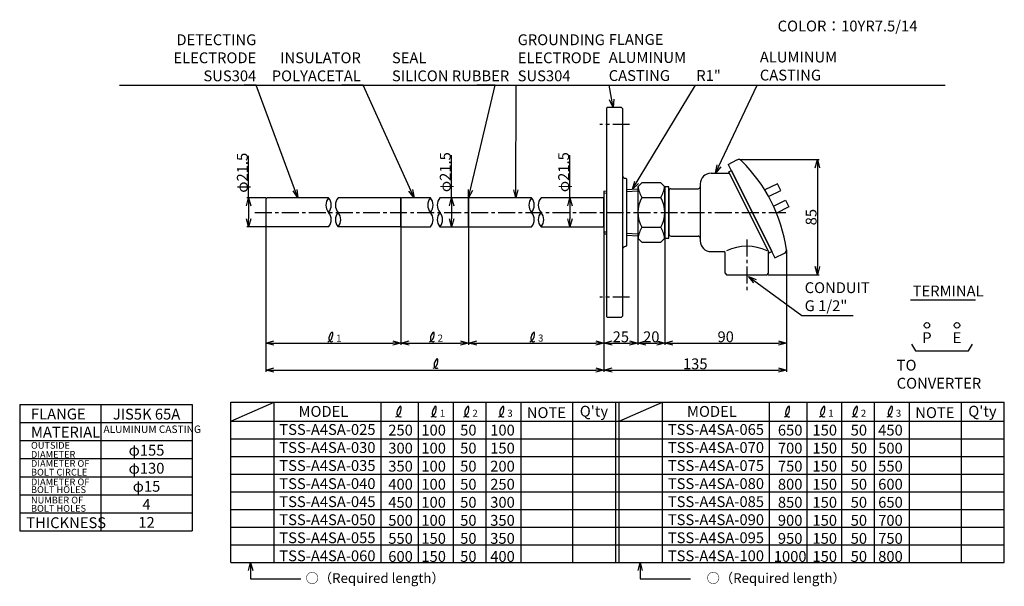
# Model space of a CAD drawing. Extents: x -105 to 622, y 121 to 539.
import ezdxf

# ---------------------------------------------------------------- set-up
doc = ezdxf.new("R2010")
doc.units = 0
doc.linetypes.add('CENTER', pattern=[2, 1.25, -0.25, 0.25, -0.25])
doc.layers.get('0').update_dxf_attribs({"linetype": 'CONTINUOUS'})
doc.layers.get('DEFPOINTS').update_dxf_attribs({"linetype": 'CONTINUOUS'})
for name, color, linetype in [('下書線', 2, 'CONTINUOUS'), ('中心線', 4, 'CENTER'), ('外形線', 7, 'CONTINUOUS'), ('寸法線', 1, 'CONTINUOUS'), ('細線', 6, 'CONTINUOUS')]:
    doc.layers.add(name, color=color, linetype=linetype)
doc.styles.get("Standard").update_dxf_attribs({"font": 'ISOCP', "bigfont": 'bigfont.shx'})
doc.dimstyles.new('ISO-25', dxfattribs={"dimtxt": 2.5, "dimasz": 2.5, "dimexe": 1.25, "dimexo": 0.625, "dimtad": 1, "dimtih": 1, "dimdec": 4, "dimtxsty": 'STANDARD', "dimcen": 2.5, "dimazin": 3, "dimtfac": 1, "dimtdec": 4, "dimtmove": 0, "dimatfit": 3, "dimtvp": 1, "dimtolj": 1, "dimtzin": 0})

# ---------------------------------------------------------------- blocks, each defined once
blk = doc.blocks.new('_OPEN30')
at = {"color": 0, "linetype": 'BYBLOCK'}
for p, q in [((-1, 0.27), (0, 0)), ((0, 0), (-1, -0.27)), ((0, 0), (-1, 0))]:
    blk.add_line(p, q, dxfattribs=at)
blk = doc.blocks.new('*D13')
at = {"layer": 'DEFPOINTS', "color": 0, "ltscale": 10}
for p in [(351.55, 378.08), (371.55, 378.02), (371.55, 300.52)]:
    blk.add_point(p, dxfattribs=at)
at = {"layer": '寸法線', "color": 0, "ltscale": 10}
for p, q in [((351.55, 377.45), (351.55, 299.27)), ((371.55, 377.39), (371.55, 299.27)), ((357.55, 300.52), (365.55, 300.52))]:
    blk.add_line(p, q, dxfattribs=at)
at = {"layer": '寸法線', "color": 0, "ltscale": 10, "xscale": 6, "yscale": 6, "zscale": 6, "rotation": 180}
blk.add_blockref('_OPEN30', (351.55, 300.52), dxfattribs=at)
at = {"layer": '寸法線', "color": 0, "ltscale": 10, "xscale": 6, "yscale": 6, "zscale": 6}
blk.add_blockref('_OPEN30', (371.55, 300.52), dxfattribs=at)
at = {"layer": '寸法線', "color": 0, "ltscale": 10, "insert": (361.55, 305.14), "char_height": 8, "attachment_point": 5}
blk.add_mtext('\\A1;20', dxfattribs=at)
blk = doc.blocks.new('*D14')
at = {"layer": 'DEFPOINTS', "color": 0, "ltscale": 10}
for p in [(426.68, 436.02), (447.2, 351.02), (484.29, 351.02)]:
    blk.add_point(p, dxfattribs=at)
at = {"layer": '寸法線', "color": 0, "ltscale": 10}
for p, q in [((427.3, 436.02), (485.54, 436.02)), ((484.29, 430.02), (484.29, 357.02)), ((447.82, 351.02), (485.54, 351.02))]:
    blk.add_line(p, q, dxfattribs=at)
at = {"layer": '寸法線', "color": 0, "ltscale": 10, "xscale": 6, "yscale": 6, "zscale": 6}
for p, rotation in [((484.29, 436.02), 90), ((484.29, 351.02), 270)]:
    blk.add_blockref('_OPEN30', p, dxfattribs=dict(at, rotation=rotation))
at = {"layer": '寸法線', "color": 0, "ltscale": 10, "insert": (479.67, 393.52), "char_height": 8, "attachment_point": 5, "rotation": 90}
blk.add_mtext('\\A1;85', dxfattribs=at)
blk = doc.blocks.new('*D15')
at = {"layer": 'DEFPOINTS', "color": 0, "ltscale": 10}
for p in [(326.55, 381.27), (461.55, 370.01), (461.55, 280.52)]:
    blk.add_point(p, dxfattribs=at)
at = {"layer": '寸法線', "color": 0, "ltscale": 10}
for p, q in [((326.55, 380.64), (326.55, 279.27)), ((461.55, 369.39), (461.55, 279.27)), ((332.55, 280.52), (455.55, 280.52))]:
    blk.add_line(p, q, dxfattribs=at)
at = {"layer": '寸法線', "color": 0, "ltscale": 10, "xscale": 6, "yscale": 6, "zscale": 6, "rotation": 180}
blk.add_blockref('_OPEN30', (326.55, 280.52), dxfattribs=at)
at = {"layer": '寸法線', "color": 0, "ltscale": 10, "xscale": 6, "yscale": 6, "zscale": 6}
blk.add_blockref('_OPEN30', (461.55, 280.52), dxfattribs=at)
at = {"layer": '寸法線', "color": 0, "ltscale": 10, "insert": (394.05, 285.14), "char_height": 8, "attachment_point": 5}
blk.add_mtext('\\A1;135', dxfattribs=at)
blk = doc.blocks.new('*D16')
at = {"layer": 'DEFPOINTS', "color": 0, "ltscale": 10}
for p in [(371.55, 378.02), (461.55, 370.01), (461.55, 300.52)]:
    blk.add_point(p, dxfattribs=at)
at = {"layer": '寸法線', "color": 0, "ltscale": 10}
for p, q in [((371.55, 377.39), (371.55, 299.27)), ((461.55, 369.39), (461.55, 299.27)), ((377.55, 300.52), (455.55, 300.52))]:
    blk.add_line(p, q, dxfattribs=at)
at = {"layer": '寸法線', "color": 0, "ltscale": 10, "xscale": 6, "yscale": 6, "zscale": 6, "rotation": 180}
blk.add_blockref('_OPEN30', (371.55, 300.52), dxfattribs=at)
at = {"layer": '寸法線', "color": 0, "ltscale": 10, "xscale": 6, "yscale": 6, "zscale": 6}
blk.add_blockref('_OPEN30', (461.55, 300.52), dxfattribs=at)
at = {"layer": '寸法線', "color": 0, "ltscale": 10, "insert": (416.55, 305.14), "char_height": 8, "attachment_point": 5}
blk.add_mtext('\\A1;90', dxfattribs=at)
blk = doc.blocks.new('*D17')
at = {"layer": 'DEFPOINTS', "color": 0, "ltscale": 10}
for p in [(326.55, 381.27), (351.55, 378.08), (351.55, 300.52)]:
    blk.add_point(p, dxfattribs=at)
at = {"layer": '寸法線', "color": 0, "ltscale": 10}
for p, q in [((326.55, 380.64), (326.55, 299.27)), ((351.55, 377.45), (351.55, 299.27)), ((332.55, 300.52), (345.55, 300.52))]:
    blk.add_line(p, q, dxfattribs=at)
at = {"layer": '寸法線', "color": 0, "ltscale": 10, "xscale": 6, "yscale": 6, "zscale": 6, "rotation": 180}
blk.add_blockref('_OPEN30', (326.55, 300.52), dxfattribs=at)
at = {"layer": '寸法線', "color": 0, "ltscale": 10, "xscale": 6, "yscale": 6, "zscale": 6}
blk.add_blockref('_OPEN30', (351.55, 300.52), dxfattribs=at)
at = {"layer": '寸法線', "color": 0, "ltscale": 10, "insert": (339.05, 305.14), "char_height": 8, "attachment_point": 5}
blk.add_mtext('\\A1;25', dxfattribs=at)
blk = doc.blocks.new('*D36')
at = {"layer": 'DEFPOINTS', "color": 0}
for p in [(76.55, 390.02), (326.55, 381.27), (326.55, 280.52)]:
    blk.add_point(p, dxfattribs=at)
at = {"layer": '寸法線', "color": 0, "ltscale": 10}
for p, q in [((76.55, 389.39), (76.55, 279.27)), ((326.55, 380.64), (326.55, 279.27)), ((82.55, 280.52), (320.55, 280.52))]:
    blk.add_line(p, q, dxfattribs=at)
at = {"layer": '寸法線', "color": 0, "xscale": 6, "yscale": 6, "zscale": 6, "rotation": 180}
blk.add_blockref('_OPEN30', (76.55, 280.52), dxfattribs=at)
at = {"layer": '寸法線', "color": 0, "xscale": 6, "yscale": 6, "zscale": 6}
blk.add_blockref('_OPEN30', (326.55, 280.52), dxfattribs=at)
blk = doc.blocks.new('*D37')
at = {"layer": 'DEFPOINTS', "color": 0}
for p in [(226.55, 386.27), (326.55, 381.27), (326.55, 300.52)]:
    blk.add_point(p, dxfattribs=at)
at = {"layer": '寸法線', "color": 0, "ltscale": 10}
for p, q in [((226.55, 385.64), (226.55, 299.27)), ((326.55, 380.64), (326.55, 299.27)), ((232.55, 300.52), (320.55, 300.52))]:
    blk.add_line(p, q, dxfattribs=at)
at = {"layer": '寸法線', "color": 0, "xscale": 6, "yscale": 6, "zscale": 6, "rotation": 180}
blk.add_blockref('_OPEN30', (226.55, 300.52), dxfattribs=at)
at = {"layer": '寸法線', "color": 0, "xscale": 6, "yscale": 6, "zscale": 6}
blk.add_blockref('_OPEN30', (326.55, 300.52), dxfattribs=at)
blk = doc.blocks.new('*D38')
at = {"layer": 'DEFPOINTS', "color": 0}
for p in [(176.55, 386.77), (226.55, 386.27), (226.55, 300.52)]:
    blk.add_point(p, dxfattribs=at)
at = {"layer": '寸法線', "color": 0, "ltscale": 10}
for p, q in [((176.55, 386.14), (176.55, 299.27)), ((226.55, 385.64), (226.55, 299.27)), ((182.55, 300.52), (220.55, 300.52))]:
    blk.add_line(p, q, dxfattribs=at)
at = {"layer": '寸法線', "color": 0, "xscale": 6, "yscale": 6, "zscale": 6, "rotation": 180}
blk.add_blockref('_OPEN30', (176.55, 300.52), dxfattribs=at)
at = {"layer": '寸法線', "color": 0, "xscale": 6, "yscale": 6, "zscale": 6}
blk.add_blockref('_OPEN30', (226.55, 300.52), dxfattribs=at)
blk = doc.blocks.new('*D39')
at = {"layer": 'DEFPOINTS', "color": 0}
for p in [(76.55, 390.02), (176.55, 386.77), (176.55, 300.52)]:
    blk.add_point(p, dxfattribs=at)
at = {"layer": '寸法線', "color": 0, "ltscale": 10}
for p, q in [((76.55, 389.39), (76.55, 299.27)), ((176.55, 386.14), (176.55, 299.27)), ((82.55, 300.52), (170.55, 300.52))]:
    blk.add_line(p, q, dxfattribs=at)
at = {"layer": '寸法線', "color": 0, "xscale": 6, "yscale": 6, "zscale": 6, "rotation": 180}
blk.add_blockref('_OPEN30', (76.55, 300.52), dxfattribs=at)
at = {"layer": '寸法線', "color": 0, "xscale": 6, "yscale": 6, "zscale": 6}
blk.add_blockref('_OPEN30', (176.55, 300.52), dxfattribs=at)
blk = doc.blocks.new('*D40')
at = {"layer": 'DEFPOINTS', "color": 0}
for p in [(226.55, 407.77), (213.92, 386.27), (226.55, 386.27)]:
    blk.add_point(p, dxfattribs=at)
at = {"layer": '寸法線', "color": 0, "ltscale": 10}
for p, q in [((213.92, 407.77), (213.92, 439.31)), ((213.92, 401.77), (213.92, 392.27))]:
    blk.add_line(p, q, dxfattribs=at)
at = {"layer": '寸法線', "color": 0, "xscale": 6, "yscale": 6, "zscale": 6}
for p, rotation in [((213.92, 407.77), 90), ((213.92, 386.27), 270)]:
    blk.add_blockref('_OPEN30', p, dxfattribs=dict(at, rotation=rotation))
at = {"layer": '寸法線', "color": 0, "ltscale": 10, "insert": (209.29, 426.76), "char_height": 8, "attachment_point": 5, "rotation": 90}
blk.add_mtext('\\A1;φ21.5', dxfattribs=at)
blk = doc.blocks.new('*D42')
at = {"layer": 'DEFPOINTS', "color": 0}
for p in [(313.08, 407.77), (301.42, 386.27), (313.08, 386.27)]:
    blk.add_point(p, dxfattribs=at)
at = {"layer": '寸法線', "color": 0, "ltscale": 10}
for p, q in [((301.42, 407.77), (301.42, 439.31)), ((301.42, 401.77), (301.42, 392.27))]:
    blk.add_line(p, q, dxfattribs=at)
at = {"layer": '寸法線', "color": 0, "xscale": 6, "yscale": 6, "zscale": 6}
for p, rotation in [((301.42, 407.77), 90), ((301.42, 386.27), 270)]:
    blk.add_blockref('_OPEN30', p, dxfattribs=dict(at, rotation=rotation))
at = {"layer": '寸法線', "color": 0, "ltscale": 10, "insert": (296.79, 426.76), "char_height": 8, "attachment_point": 5, "rotation": 90}
blk.add_mtext('\\A1;φ21.5', dxfattribs=at)
blk = doc.blocks.new('*D45')
at = {"layer": 'DEFPOINTS', "color": 0}
for p in [(77.55, 407.77), (63.92, 386.27), (77.55, 386.27)]:
    blk.add_point(p, dxfattribs=at)
at = {"layer": '寸法線', "color": 0, "ltscale": 10}
for p, q in [((63.92, 407.77), (63.92, 438.88)), ((76.93, 407.77), (62.67, 407.77)), ((63.92, 401.77), (63.92, 392.27)), ((76.93, 386.27), (62.67, 386.27))]:
    blk.add_line(p, q, dxfattribs=at)
at = {"layer": '寸法線', "color": 0, "xscale": 6, "yscale": 6, "zscale": 6}
for p, rotation in [((63.92, 407.77), 90), ((63.92, 386.27), 270)]:
    blk.add_blockref('_OPEN30', p, dxfattribs=dict(at, rotation=rotation))
at = {"layer": '寸法線', "color": 0, "ltscale": 10, "insert": (59.29, 426.32), "char_height": 8, "attachment_point": 5, "rotation": 90}
blk.add_mtext('\\A1;φ21.5', dxfattribs=at)

msp = doc.modelspace()

# ---------------------------------------------------------------- linework, layer by layer
at = {"layer": '下書線', "ltscale": 10}
msp.add_line((-31.47, 491.07), (578.78, 491.07), dxfattribs=at)
at = {"layer": '中心線', "ltscale": 10}
for p, q in [((345.55, 462.02), (323.55, 462.02)), ((68.5, 397.02), (463.25, 397.02)), ((432.2, 377.02), (432.2, 338.01)), ((345.55, 334.52), (323.55, 334.52))]:
    msp.add_line(p, q, dxfattribs=at)
at = {"layer": '外形線'}
for p, q in [((329.05, 474.52), (328.55, 474.02)), ((328.55, 474.02), (328.55, 320.02)), ((339.55, 474.52), (329.05, 474.52)), ((340.55, 473.52), (339.55, 474.52)), ((340.55, 320.52), (340.55, 473.52)), ((418.83, 426.92), (420.74, 427.87)), ((448.65, 367.11), (418.83, 426.92)), ((420.74, 427.87), (450.56, 368.06)), ((371.55, 378.08), (371.55, 415.96)), ((397.7, 418.02), (397.7, 376.02)), ((454.77, 418.18), (445.54, 413.58)), ((457.23, 413.26), (454.77, 418.18)), ((77.55, 407.77), (76.55, 406.77)), ((123.05, 407.77), (77.55, 407.77)), ((176.55, 407.77), (130.05, 407.77)), ((176.55, 386.27), (176.55, 407.77)), ((326.55, 412.77), (328.55, 412.89)), ((326.55, 412.77), (326.55, 381.27)), ((343.55, 413.83), (351.55, 414.33)), ((374.55, 413.02), (374.55, 381.02)), ((448.28, 408.79), (457.23, 413.26)), ((76.55, 406.77), (76.55, 387.27)), ((451.85, 401.63), (460.79, 406.1)), ((463.25, 401.17), (454.02, 396.57)), ((460.79, 406.1), (463.25, 401.17)), ((77.55, 386.27), (76.55, 387.27)), ((123.05, 386.27), (77.55, 386.27)), ((176.55, 386.27), (130.05, 386.27)), ((326.55, 381.27), (328.55, 381.14)), ((343.55, 380.2), (351.55, 379.7)), ((416.2, 352.02), (416.2, 367.02)), ((448.2, 352.02), (448.2, 368.02)), ((448.65, 367.11), (450.56, 368.06)), ((452.87, 363.41), (459.92, 366.93)), ((416.2, 352.02), (417.2, 351.02)), ((417.2, 351.02), (447.2, 351.02)), ((447.2, 351.02), (448.2, 352.02)), ((339.55, 319.52), (340.55, 320.52)), ((328.55, 320.02), (329.05, 319.52)), ((329.05, 319.52), (339.55, 319.52))]:
    msp.add_line(p, q, dxfattribs=at)
at = {"layer": '外形線', "ltscale": 10}
for p, q in [((418.42, 432.52), (424.86, 435.74)), ((418.42, 432.52), (452.87, 363.41)), ((405.7, 426.02), (419.24, 426.02)), ((376.05, 414.52), (396.2, 414.52)), ((376.05, 379.52), (396.2, 379.52)), ((405.7, 368.02), (415.2, 368.02))]:
    msp.add_line(p, q, dxfattribs=at)
at = {"layer": '外形線'}
msp.add_lwpolyline([(340.55, 370.02), (340.55, 370.02, -0.414214), (342.55, 372.02), (343.05, 372.02), (343.55, 372.52), (343.55, 421.52), (343.05, 422.02), (342.55, 422.02, -0.414214), (340.55, 424.02), (340.55, 424.02)], format="xyb", dxfattribs=at)
for points in [[(354.55, 375.08), (368.55, 375.08), (371.55, 378.08), (371.55, 415.96), (368.55, 418.96), (354.55, 418.96), (351.55, 415.96), (351.55, 378.08)], [(371.55, 378.02), (374.55, 378.02), (374.55, 416.02), (371.55, 416.02)]]:
    msp.add_lwpolyline(points, close=True, dxfattribs=at)
for points in [[(198.3, 407.77), (177.05, 407.77), (176.55, 407.27), (176.55, 386.77), (177.05, 386.27), (198.3, 386.27)], [(205.3, 386.27), (226.55, 386.27), (226.55, 407.77), (205.3, 407.77)], [(273.05, 407.77), (227.05, 407.77), (226.55, 407.27), (226.55, 386.77), (227.05, 386.27), (273.05, 386.27)], [(280.05, 386.27), (326.55, 386.27), (326.55, 407.77), (280.05, 407.77)]]:
    msp.add_lwpolyline(points, dxfattribs=at)
for centre, radius, start, end in [((426.2, 433.05), 3, 45.30448, 116.5), ((405.7, 418.02), 8, 90, 180), ((396.2, 416.02), 1.5, 270, 0), ((376.05, 413.02), 1.5, 90, 180), ((376.05, 381.02), 1.5, 180, 270), ((396.2, 378.02), 1.5, 0, 90), ((405.7, 376.02), 8, 180, 270), ((415.2, 367.02), 1, 0, 90), ((458.58, 369.61), 3, 296.5, 7.69552)]:
    msp.add_arc(centre, radius, start, end, dxfattribs=at)
at = {"layer": '外形線', "ltscale": 10}
msp.add_arc((345.93, 352.27), 116.88, 8.4201, 45.18526, dxfattribs=at)
at = {"layer": '寸法線', "ltscale": 10}
for p, q in [((553.1, 332.33), (601.21, 332.33)), ((553.9, 299.58), (556.9, 294.78)), ((595.9, 294.78), (598.9, 299.58)), ((556.9, 294.78), (595.9, 294.78)), ((-105.26, 255.15), (-105.26, 161.74)), ((-45.37, 255.15), (-45.37, 161.74)), ((22.33, 255.15), (22.33, 161.74)), ((50.73, 242.79), (82.73, 256.86)), ((161.63, 256.86), (161.63, 138.37)), ((189.26, 256.86), (189.26, 138.37)), ((215.11, 256.86), (215.11, 138.37)), ((239.18, 256.86), (239.18, 138.37)), ((265.03, 256.86), (265.03, 138.37)), ((337.87, 242.79), (369.87, 256.86)), ((448.77, 256.86), (448.77, 138.37)), ((476.4, 256.86), (476.4, 138.37)), ((502.25, 256.86), (502.25, 138.37)), ((526.32, 256.86), (526.32, 138.37)), ((552.17, 256.86), (552.17, 138.37))]:
    msp.add_line(p, q, dxfattribs=at)
at = {"layer": '寸法線'}
for p, q in [((-105.26, 255.15), (22.33, 255.15)), ((50.73, 256.86), (622.47, 256.86)), ((50.73, 138.37), (50.73, 256.86)), ((82.73, 138.37), (82.73, 256.86)), ((303.58, 138.37), (303.58, 256.86)), ((335.33, 138.37), (335.33, 256.86)), ((337.87, 138.37), (337.87, 256.86)), ((337.87, 138.37), (337.87, 256.86)), ((369.87, 138.37), (369.87, 256.86)), ((590.71, 138.37), (590.71, 256.86)), ((622.47, 138.37), (622.47, 256.86)), ((-105.26, 241.8), (22.33, 241.8)), ((50.73, 242.79), (622.47, 242.79)), ((-105.26, 228.46), (22.33, 228.46)), ((50.73, 229.74), (622.47, 229.74)), ((-105.26, 215.12), (22.33, 215.12)), ((50.73, 216.68), (622.47, 216.68)), ((-105.26, 201.77), (22.33, 201.77)), ((50.73, 203.63), (622.47, 203.63)), ((50.73, 190.58), (622.47, 190.58)), ((-105.26, 188.43), (22.33, 188.43)), ((-105.26, 175.08), (22.33, 175.08)), ((50.73, 177.53), (622.47, 177.53)), ((-105.26, 161.74), (22.33, 161.74)), ((50.73, 164.47), (622.47, 164.47)), ((50.73, 151.42), (622.47, 151.42)), ((50.73, 138.37), (622.47, 138.37))]:
    msp.add_line(p, q, dxfattribs=at)
at = {"layer": '寸法線', "ltscale": 10}
for centre in [(565.3, 313.58), (587.5, 313.58)]:
    msp.add_circle(centre, 2, dxfattribs=at)
for points, knots in [([(122.57, 301.53), (123.53, 301.97), (126.04, 303.13), (126.65, 311.22), (123.07, 305.4), (123.23, 302.45), (125.11, 301.29), (125.94, 301.71), (126.29, 301.89)], [0, 0, 0, 0, 3.223685, 8.435451, 12.636092, 15.54127, 17.086095, 18.206406, 18.206406, 18.206406, 18.206406]), ([(197.58, 301.53), (198.54, 301.97), (201.04, 303.13), (201.65, 311.22), (198.07, 305.4), (198.23, 302.45), (200.11, 301.29), (200.95, 301.71), (201.3, 301.89)], [0, 0, 0, 0, 3.223685, 8.435451, 12.636092, 15.54127, 17.086095, 18.206406, 18.206406, 18.206406, 18.206406]), ([(271.78, 301.53), (272.74, 301.97), (275.25, 303.13), (275.85, 311.22), (272.28, 305.4), (272.43, 302.45), (274.32, 301.29), (275.15, 301.71), (275.5, 301.89)], [0, 0, 0, 0, 3.223685, 8.435451, 12.636092, 15.54127, 17.086095, 18.206406, 18.206406, 18.206406, 18.206406]), ([(200.26, 281.85), (201.22, 282.29), (203.73, 283.45), (204.33, 291.54), (200.76, 285.72), (200.92, 282.77), (202.8, 281.61), (203.63, 282.03), (203.98, 282.21)], [0, 0, 0, 0, 3.223685, 8.435451, 12.636092, 15.54127, 17.086095, 18.206406, 18.206406, 18.206406, 18.206406]), ([(172.78, 245.98), (173.83, 246.46), (176.59, 247.74), (177.26, 256.64), (173.32, 250.24), (173.49, 246.99), (175.57, 245.72), (176.48, 246.17), (176.87, 246.37)], [0, 0, 0, 0, 3.546054, 9.278996, 13.899701, 17.095397, 18.794705, 20.027047, 20.027047, 20.027047, 20.027047]), ([(198.8, 245.98), (199.85, 246.46), (202.61, 247.74), (203.28, 256.64), (199.34, 250.24), (199.52, 246.99), (201.59, 245.72), (202.51, 246.17), (202.89, 246.37)], [0, 0, 0, 0, 3.546054, 9.278996, 13.899701, 17.095397, 18.794705, 20.027047, 20.027047, 20.027047, 20.027047]), ([(222.87, 245.98), (223.92, 246.46), (226.68, 247.74), (227.34, 256.64), (223.41, 250.24), (223.58, 246.99), (225.66, 245.72), (226.57, 246.17), (226.96, 246.37)], [0, 0, 0, 0, 3.546054, 9.278996, 13.899701, 17.095397, 18.794705, 20.027047, 20.027047, 20.027047, 20.027047]), ([(248.72, 245.98), (249.77, 246.46), (252.53, 247.74), (253.2, 256.64), (249.26, 250.24), (249.43, 246.99), (251.51, 245.72), (252.42, 246.17), (252.81, 246.37)], [0, 0, 0, 0, 3.546054, 9.278996, 13.899701, 17.095397, 18.794705, 20.027047, 20.027047, 20.027047, 20.027047]), ([(459.91, 245.98), (460.97, 246.46), (463.73, 247.74), (464.39, 256.64), (460.46, 250.24), (460.63, 246.99), (462.7, 245.72), (463.62, 246.17), (464, 246.37)], [0, 0, 0, 0, 3.546054, 9.278996, 13.899701, 17.095397, 18.794705, 20.027047, 20.027047, 20.027047, 20.027047]), ([(485.94, 245.98), (486.99, 246.46), (489.75, 247.74), (490.41, 256.64), (486.48, 250.24), (486.65, 246.99), (488.73, 245.72), (489.64, 246.17), (490.03, 246.37)], [0, 0, 0, 0, 3.546054, 9.278996, 13.899701, 17.095397, 18.794705, 20.027047, 20.027047, 20.027047, 20.027047]), ([(510, 245.98), (511.06, 246.46), (513.82, 247.74), (514.48, 256.64), (510.55, 250.24), (510.72, 246.99), (512.79, 245.72), (513.71, 246.17), (514.09, 246.37)], [0, 0, 0, 0, 3.546054, 9.278996, 13.899701, 17.095397, 18.794705, 20.027047, 20.027047, 20.027047, 20.027047]), ([(535.85, 245.98), (536.91, 246.46), (539.67, 247.74), (540.33, 256.64), (536.4, 250.24), (536.57, 246.99), (538.64, 245.72), (539.56, 246.17), (539.94, 246.37)], [0, 0, 0, 0, 3.546054, 9.278996, 13.899701, 17.095397, 18.794705, 20.027047, 20.027047, 20.027047, 20.027047])]:
    msp.add_open_spline(points, degree=3, knots=knots, dxfattribs=at)
at = {"layer": '細線'}
for p, q in [((326.55, 411.29), (328.55, 411.41)), ((343.55, 412.35), (351.55, 412.85)), ((354.55, 407.99), (368.55, 407.99)), ((354.55, 386.05), (368.55, 386.05)), ((326.55, 382.75), (328.55, 382.62)), ((343.55, 381.68), (351.55, 381.18))]:
    msp.add_line(p, q, dxfattribs=at)
at = {"layer": '細線', "ltscale": 10}
for centre, radius, start, end in [((373.11, 418.96), 21.56, 187.50438, 210.58977), ((350, 418.96), 21.56, 329.41023, 352.49562), ((129.28, 402.39), 8.22, 139.18023, 220.81977), ((116.83, 402.39), 8.22, 319.18023, 40.81977), ((136.28, 402.39), 8.22, 139.18023, 220.81977), ((204.53, 402.39), 8.22, 139.18023, 220.81977), ((192.08, 402.39), 8.22, 319.18023, 40.81977), ((211.53, 402.39), 8.22, 139.18023, 220.81977), ((279.28, 402.39), 8.22, 139.18023, 220.81977), ((266.83, 402.39), 8.22, 319.18023, 40.81977), ((286.28, 402.39), 8.22, 139.18023, 220.81977), ((373.11, 397.02), 21.56, 149.41023, 210.58977), ((350, 397.02), 21.56, 329.41023, 30.58977), ((116.83, 391.64), 8.22, 319.18023, 40.81977), ((136.28, 391.64), 8.22, 139.18023, 220.81977), ((123.83, 391.64), 8.22, 319.18023, 40.81977), ((192.08, 391.64), 8.22, 319.18023, 40.81977), ((211.53, 391.64), 8.22, 139.18023, 220.81977), ((199.08, 391.64), 8.22, 319.18023, 40.81977), ((266.83, 391.64), 8.22, 319.18023, 40.81977), ((286.28, 391.64), 8.22, 139.18023, 220.81977), ((273.83, 391.64), 8.22, 319.18023, 40.81977), ((373.11, 375.08), 21.56, 149.41023, 172.49562), ((350, 375.08), 21.56, 7.50438, 30.58977)]:
    msp.add_arc(centre, radius, start, end, dxfattribs=at)
at = {"layer": '細線'}
msp.add_arc((432.19, 338.01), 34.01, 63.82505, 116.16444, dxfattribs=at)

# ---------------------------------------------------------------- texts
at = {"layer": '寸法線'}
msp.add_text('COLOR：10YR7.5/14', height=8, dxfattribs=at).set_placement((454.94, 530.71))
at = {"layer": '寸法線', "ltscale": 10}
for s, height, p in [('1', 5.2, (128.66, 301.58)), ('2', 5.2, (203.66, 301.58)), ('3', 5.2, (277.87, 301.58)), ('1', 5.2, (205.26, 246.06)), ('2', 5.2, (229.32, 246.06)), ('3', 5.2, (255.17, 246.06)), ('1', 5.2, (492.39, 246.06)), ('2', 5.2, (516.46, 246.06)), ('3', 5.2, (542.31, 246.06)), ('○（Required length）', 7.2, (106.01, 123.27)), ('○（Required length）', 7.2, (402.43, 123.27))]:
    msp.add_text(s, height=height, dxfattribs=at).set_placement(p)
for s, insert, char_height, attachment_point in [('DETECTING\\PELECTRODE\\PSUS304', (69.6, 491.4), 8, 9), ('GROUNDING\\PELECTRODE\\PSUS304', (262.81, 491.4), 8, 7), ('FLANGE\\PALUMINUM\\PCASTING\\P', (330.11, 491.64), 8, 7), ('INSULATOR\\PPOLYACETAL', (146.88, 491.4), 8, 9), ('SEAL\\PSILICON RUBBER', (169.85, 491.4), 8, 7), ('ALUMINUM\\PCASTING', (441.79, 491.96), 8, 7), ('R1"', (394.81, 491.65), 8, 7), ('CONDUIT\\PG 1/2"', (474.92, 321.58), 8, 7), ('ALUMINUM CASTING', (-43.35, 232.38), 5.5, 7)]:
    msp.add_mtext(s, dxfattribs=dict(at, insert=insert, char_height=char_height, attachment_point=attachment_point))
at = {"layer": '寸法線', "color": 1, "ltscale": 10, "char_height": 8, "attachment_point": 1}
for s, insert, width in [('TERMINAL', (554.77, 342.99), 55.3936), ('TO CONVERTER', (542.94, 288.15), 74.4434)]:
    msp.add_mtext(s, dxfattribs=dict(at, insert=insert, width=width))
at = {"layer": '寸法線', "ltscale": 10}
for s, insert, char_height, width, attachment_point in [('P', (565.3, 308.46), 8, 5.5801, 2), ('E', (587.5, 308.46), 8, 5.5801, 2), ('FLANGE', (-96.93, 252.09), 8, 60.7172, 1), ('JIS5K 65A\\P\\Pφ155\\Pφ130\\Pφ15\\P4\\P12', (-11.52, 252.01), 8, 67.7026, 2), ('MODEL', (119.23, 254), 8, 72.9908, 2), ('NOTE', (284.03, 253.11), 8, 38.5453, 2), ("Q'ty", (319.18, 254.17), 8, 31.7563, 2), ('MODEL', (406.36, 254), 8, 72.9908, 2), ('NOTE', (571.16, 253.11), 8, 38.5453, 2), ("Q'ty", (606.31, 254.17), 8, 31.7563, 2), ('\\PTSS-A4SA-025\\PTSS-A4SA-030\\PTSS-A4SA-035\\PTSS-A4SA-040\\PTSS-A4SA-045\\PTSS-A4SA-050\\PTSS-A4SA-055\\PTSS-A4SA-060', (122.18, 254), 8, 78.8977, 2), ('250\\P300\\P350\\P400\\P450\\P500\\P550\\P600', (176.25, 240.2), 8, 23.8549, 2), ('100\\P100\\P100\\P100\\P100\\P100\\P150\\P150', (200.69, 240.2), 8, 23.8549, 2), ('50\\P50\\P50\\P50\\P50\\P50\\P50\\P50', (226.35, 240.2), 8, 23.8549, 2), ('100\\P150\\P200\\P250\\P300\\P350\\P350\\P400', (251.59, 240.2), 8, 23.8549, 2), ('\\PTSS-A4SA-065\\PTSS-A4SA-070\\PTSS-A4SA-075\\PTSS-A4SA-080\\PTSS-A4SA-085\\PTSS-A4SA-090\\PTSS-A4SA-095\\PTSS-A4SA-100', (409.32, 254), 8, 78.8977, 2), ('650\\P700\\P750\\P800\\P850\\P900\\P950\\P1000', (464.2, 240.2), 8, 23.8549, 2), ('150\\P150\\P150\\P150\\P150\\P150\\P150\\P150', (489.75, 240.2), 8, 23.8549, 2), ('50\\P50\\P50\\P50\\P50\\P50\\P50\\P50', (514.97, 240.2), 8, 23.8549, 2), ('450\\P500\\P550\\P600\\P650\\P700\\P750\\P800', (538.34, 240.2), 8, 23.8549, 2), ('MATERIAL', (-96.92, 238.71), 8, 60.7172, 1), ('{\\H1.111x;OUTSIDE}', (-96.92, 227.44), 4.5, 60.7172, 1), ('\\P{\\H1.111x;DIAMETER}', (-96.94, 228.22), 4.5, 60.7172, 1), ('{\\H0.9999x;DIAMETER OF}', (-96.92, 214.08), 5, 60.7172, 1), ('BOLT CIRCLE', (-96.92, 207.61), 5, 60.7172, 1), ('{\\H0.9999x;DIAMETER OF}', (-96.92, 200.44), 5, 60.7172, 1), ('BOLT HOLES', (-96.92, 194.75), 5, 60.7172, 1), ('NUMBER OF', (-96.92, 187), 5, 60.7172, 1), ('BOLT HOLES', (-96.92, 180.88), 5, 60.7172, 1), ('THICKNESS', (-100.43, 171.79), 8, 135.142, 1)]:
    msp.add_mtext(s, dxfattribs=dict(at, insert=insert, char_height=char_height, width=width, attachment_point=attachment_point))

# ---------------------------------------------------------------- dimensions: what is measured, and where the dimension line sits
for base, p1, p2, override, picture, middle in [((63.92, 386.27), (77.55, 407.77), (77.55, 386.27), {"dimtxt": 8, "dimasz": 6, "dimtih": 0, "dimdec": 1, "dimblk": 'OPEN30', "dimtp": 0.1, "dimtm": 0.1, "dimtdec": 1, "dimldrblk": 'OPEN30'}, '*D45', (63.92, 426.32)), ((213.92, 386.27), (226.55, 407.77), (226.55, 386.27), {"dimtxt": 8, "dimasz": 6, "dimtih": 0, "dimdec": 1, "dimblk": 'OPEN30', "dimse1": 1, "dimse2": 1, "dimsd1": 0, "dimsd2": 0, "dimtp": 0.1, "dimtm": 0.1, "dimtdec": 1, "dimldrblk": 'OPEN30'}, '*D40', (213.92, 426.76)), ((301.42, 386.27), (313.08, 407.77), (313.08, 386.27), {"dimtxt": 8, "dimasz": 6, "dimtih": 0, "dimdec": 1, "dimblk": 'OPEN30', "dimse1": 1, "dimse2": 1, "dimtp": 0.1, "dimtm": 0.1, "dimtdec": 1, "dimldrblk": 'OPEN30'}, '*D42', (301.42, 426.76))]:
    dim = msp.add_linear_dim(base=base, p1=p1, p2=p2, angle=90, text='φ<>', dimstyle='ISO-25', override=override, dxfattribs=at)
    dim.commit()
    dim.dimension.update_dxf_attribs({"geometry": picture, "text_midpoint": middle, "dimtype": 160})
dim = msp.add_linear_dim(base=(484.29, 351.02), p1=(426.68, 436.02), p2=(447.2, 351.02), angle=90, dimstyle='ISO-25', override={"dimtxt": 8, "dimasz": 6, "dimtih": 0, "dimdec": 1, "dimblk": 'OPEN30', "dimtp": 0.1, "dimtm": 0.1, "dimtdec": 1, "dimldrblk": 'OPEN30'}, dxfattribs=at)
dim.commit()
dim.dimension.update_dxf_attribs({"geometry": '*D14', "text_midpoint": (484.29, 393.52), "dimtype": 160})
for base, p1, p2, picture, middle in [((326.55, 280.52), (76.55, 390.02), (326.55, 381.27), '*D36', (201.55, 282.51)), ((176.55, 300.52), (76.55, 390.02), (176.55, 386.77), '*D39', (126.55, 302.51)), ((226.55, 300.52), (176.55, 386.77), (226.55, 386.27), '*D38', (201.55, 302.51)), ((326.55, 300.52), (226.55, 386.27), (326.55, 381.27), '*D37', (276.55, 302.51))]:
    dim = msp.add_linear_dim(base=base, p1=p1, p2=p2, text=' ', dimstyle='ISO-25', override={"dimtxt": 8, "dimasz": 6, "dimtih": 0, "dimdec": 1, "dimblk": 'OPEN30', "dimtp": 0.1, "dimtm": 0.1, "dimtdec": 1, "dimldrblk": 'OPEN30'}, dxfattribs=at)
    dim.commit()
    dim.dimension.update_dxf_attribs({"geometry": picture, "text_midpoint": middle})
for base, p1, p2, picture, middle in [((461.55, 280.52), (326.55, 381.27), (461.55, 370.01), '*D15', (394.05, 285.14)), ((351.55, 300.52), (326.55, 381.27), (351.55, 378.08), '*D17', (339.05, 305.14)), ((371.55, 300.52), (351.55, 378.08), (371.55, 378.02), '*D13', (361.55, 305.14)), ((461.55, 300.52), (371.55, 378.02), (461.55, 370.01), '*D16', (416.55, 305.14))]:
    dim = msp.add_linear_dim(base=base, p1=p1, p2=p2, dimstyle='ISO-25', override={"dimtxt": 8, "dimasz": 6, "dimtih": 0, "dimdec": 1, "dimblk": 'OPEN30', "dimtp": 0.1, "dimtm": 0.1, "dimtdec": 1, "dimldrblk": 'OPEN30'}, dxfattribs=at)
    dim.commit()
    dim.dimension.update_dxf_attribs({"geometry": picture, "text_midpoint": middle})

# ---------------------------------------------------------------- leaders
for points in [[(100.3, 407.77), (69.61, 491.07), (60.56, 491.07)], [(186.24, 407.83), (148.59, 491.07), (132.94, 491.07)], [(226.55, 407.77), (246.1, 491.07), (232.72, 491.07)], [(261.45, 407.76), (261.6, 491.07), (274.61, 491.07)], [(333.35, 474.47), (330.45, 491.07), (341.01, 491.07)], [(347.55, 414.08), (394.34, 491.07), (402.66, 491.07)], [(409.07, 426.02), (439.74, 491.07), (452.87, 491.07)], [(433.29, 349.68), (472.9, 320.83), (510.7, 320.83)], [(65.4, 138.37), (65.4, 126.35), (102.61, 126.35)], [(353.34, 138.37), (353.34, 126.35), (390.55, 126.35)]]:
    msp.add_leader(points, dimstyle='ISO-25', override={"dimtxt": 8, "dimasz": 6, "dimgap": 0.625, "dimtad": 0, "dimtih": 0, "dimdec": 1, "dimtp": 0.1, "dimtm": 0.1, "dimtdec": 1, "dimldrblk": 'OPEN30'}, dxfattribs=at)

doc.saveas('drawing.dxf')
